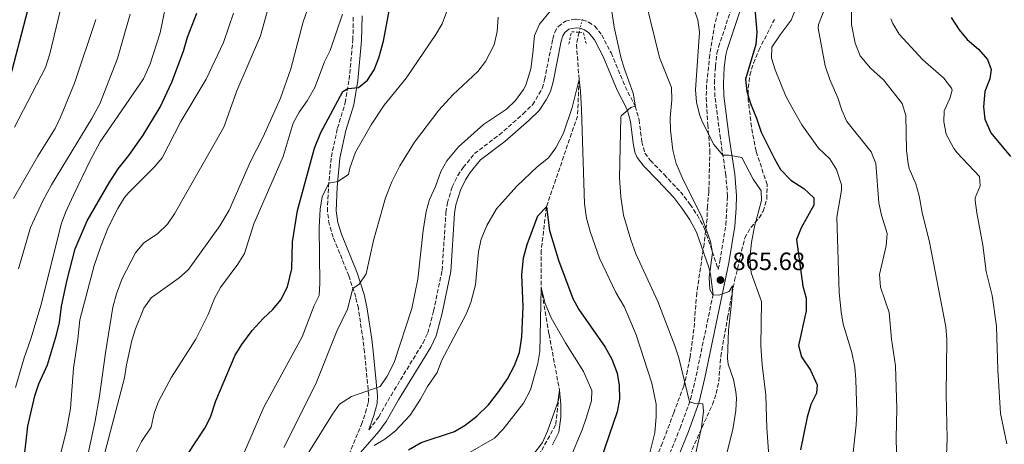
# Model space of a CAD drawing. Units: metres. Extents: x 624671 to 628129, y 4720300 to 4722676.
# Drawn here: x 627447 to 627842, y 4721685 to 4721855 of the extents above; entities that cross this region are included whole.
import ezdxf

# ---------------------------------------------------------------- set-up
doc = ezdxf.new("R2010")
doc.units = ezdxf.units.M
doc.header["$MEASUREMENT"] = 0
for name, pattern in [('DGN Style 2', [1.7399219301090239, 1.043953158065414, -0.6959687720436097]), ('DGN Style 3', [2.435890702152634, 1.739921930109024, -0.6959687720436097]), ('DGN Style 5', [1.217945351076317, 0.5219765790327072, -0.6959687720436097])]:
    doc.linetypes.add(name, pattern=pattern)
for name, color, linetype, lineweight in [('Barranco lineal', 142, 'DGN Style 3', 13), ('Barranco lineal no visto', 142, 'DGN Style 5', 0), ('Camino', 7, 'DGN Style 3', 0), ('Cota de punto acotado terreno', 7, 'Continuous', 0), ('Curva de nivel directora', 30, 'Continuous', 30), ('Curva de nivel intermedia', 30, 'Continuous', 0), ('Margen derecho', 7, 'Continuous', 0), ('Pontón-alcantarilla (pasos de agua)', 1, 'DGN Style 2', 0), ('Punto acotado terreno (símbolo)', 7, 'Continuous', 0), ('Zona arbolada', 92, 'DGN Style 3', 0)]:
    doc.layers.add(name, color=color, linetype=linetype, lineweight=lineweight)
doc.styles.add('Style-Arial', font='arial.ttf')

# ---------------------------------------------------------------- blocks, each defined once
blk = doc.blocks.new('5PATER')
at = {"layer": 'Punto acotado terreno (símbolo)', "linetype": 'Continuous', "lineweight": 0}
h = blk.add_hatch(color=51, dxfattribs=at)
edge = h.paths.add_edge_path()
edge.add_ellipse((0, 0), major_axis=(-0.1095731443231308, -0.1110710700762829), ratio=0.9994222409660317, start_angle=0, end_angle=360)

msp = doc.modelspace()

# ---------------------------------------------------------------- linework, layer by layer
at = {"layer": 'Barranco lineal', "color": 142, "linetype": 'DGN Style 3', "lineweight": 13}
msp.add_polyline3d([(627671.4199999999, 4721850.02, 856.9400000000023), (627670.3200000003, 4721845.140000001, 856.679999999993), (627671.3700000001, 4721831.039999999, 855), (627670.7199999997, 4721816.42, 854.5599999999978), (627658.2599999999, 4721779.949999999, 850), (627656.2100000001, 4721762.539999999, 849), (627656.1500000004, 4721747.560000001, 845), (627659.3200000003, 4721728.9, 843.779999999999), (627663.5099999999, 4721706.51, 840), (627661.9600000001, 4721692.430000001, 839.1100000000006), (627655.29, 4721680.470000001, 838.0099999999949), (627641.9299999997, 4721660.689999999, 835), (627624.0899999999, 4721642.51, 830), (627609.79, 4721619.82, 825), (627598.5999999996, 4721599.16, 823.0099999999949), (627587.6500000004, 4721559.77, 820), (627577.3899999997, 4721520.92, 815), (627569.5300000003, 4721495.4, 810), (627561.4100000003, 4721477.4, 805), (627557.9100000003, 4721454.66, 800)], dxfattribs=at)
at = {"layer": 'Barranco lineal no visto', "color": 142, "linetype": 'DGN Style 5', "lineweight": 0, "extrusion": (-0.01204188824555099, -0.05272394316524034, 0.9985365184832202), "elevation": -255657.2152996862, "flags": 128}
msp.add_lwpolyline([(-439459.4590044285, 4736176.759031451), (-439459.4590044285, 4736175.094880015)], dxfattribs=at)
at = {"layer": 'Barranco lineal no visto', "color": 142, "linetype": 'DGN Style 5', "lineweight": 0, "extrusion": (-0.01120771108324257, -0.04957256822365799, 0.9987076387471888), "elevation": -240253.1542356776, "flags": 128}
msp.add_lwpolyline([(-429048.4592129361, 4737941.000310694), (-429048.4592129361, 4737937.458658538)], dxfattribs=at)
at = {"layer": 'Camino', "color": 7, "linetype": 'DGN Style 3', "lineweight": 0}
for points in [[(627672.5700000003, 4721855.090000001, 857.8800000000047), (627672.6599999998, 4721855.08, 857.8899999999995), (627675.19, 4721854.080000001, 858.0000000000002), (627677.6399999997, 4721852.5, 858.2200000000014), (627680.4600000004, 4721848.939999999, 858.3899999999995), (627684.1700000009, 4721841.750000001, 858.7200000000012), (627689.8700000006, 4721828.220000002, 859.6100000000008), (627693.8500000014, 4721820.36, 860), (627695.4400000006, 4721814.970000002, 860.3099999999978), (627696.5199999979, 4721806.150000001, 861.7700000000042), (627697.7299999995, 4721801.529999999, 862.4900000000052), (627699.9600000002, 4721798.59, 862.7599999999949), (627705.4499999997, 4721792.95, 863.4799999999959), (627712.019999999, 4721786.03, 863.7599999999949), (627715.8700000001, 4721780.99, 863.9199999999984), (627718.8000000005, 4721776.62, 864.3099999999978), (627721.6999999996, 4721771.24, 864.800000000003), (627727.1399999999, 4721754.850000001, 865.1399999999995), (627727.8299999986, 4721758.16, 866.5899999999967), (627730.2100000011, 4721772.74, 867.5800000000017), (627730.8900000006, 4721784.27, 868.3800000000049), (627730.1599999998, 4721792.720000001, 869.029999999999), (627728.0300000019, 4721807.380000001, 870.7899999999937), (627725.8399999992, 4721824.180000001, 871.5700000000071), (627725.6, 4721829.510000002, 871.8399999999967), (627726, 4721836.279999999, 872.1799999999931), (627726.6399999993, 4721841.61, 872.2500000000002), (627727.2899999997, 4721844.140000001, 872.350000000006), (627737.7600000015, 4721875.59, 875.8600000000006)], [(627575.2699999984, 4721671.560000001, 853.1499999999943), (627584.1199999996, 4721692.62, 857.0000000000002), (627585.7600000004, 4721697.37, 857.8600000000008), (627586.8899999991, 4721701.67, 858.9400000000024), (627587.0299999999, 4721704.27, 859.6300000000047), (627585.3400000001, 4721721.670000001, 862.6199999999956), (627584.7700000001, 4721726.500000001, 863.1300000000047), (627582.8799999993, 4721739.270000001, 863.8399999999967), (627581.8199999996, 4721743.83, 864.5), (627579.0500000003, 4721752.290000003, 865.7200000000014), (627572.8200000008, 4721767.830000003, 867.929999999993), (627571.2299999995, 4721772.99, 868.6699999999981), (627570.4699999995, 4721778.189999999, 869.3699999999953), (627570.8899999997, 4721788.140000001, 869.8099999999978), (627572.0599999987, 4721800.080000001, 871.4700000000012), (627574.4999999994, 4721811.529999999, 873.1300000000047), (627577.6399999999, 4721821.690000001, 874.1300000000047), (627579.1900000012, 4721831.100000001, 875.529999999999), (627580.6900000009, 4721846.99, 876.7899999999937), (627580.8799999988, 4721856.630000001, 878.1799999999931)], [(627587.0299999999, 4721690.51, 855.9900000000052), (627591.089999999, 4721695.750000002, 856.4199999999984), (627595.9699999985, 4721704.359999999, 856.3899999999995), (627608.8000000005, 4721725.380000001, 856.8999999999943), (627610.7399999985, 4721729.440000001, 857.0000000000002), (627613.0499999997, 4721738.180000001, 857.2899999999937), (627616.4299999992, 4721754.51, 857.9299999999931), (627618.0100000016, 4721777.7, 858.3899999999995), (627618.5599999971, 4721781.590000002, 858.5000000000002), (627620.5100000007, 4721788.010000001, 858.6699999999984), (627622.7699999983, 4721792.580000003, 858.6699999999984), (627624.8799999983, 4721795.840000001, 858.6100000000008), (627629.4499999991, 4721801.350000001, 858.5599999999978), (627639.36, 4721808.869999999, 858.8899999999995), (627648.9600000001, 4721817.300000001, 858.9400000000024), (627652.7199999974, 4721820.960000002, 858.6699999999984), (627656.62, 4721827.480000002, 858.3300000000019), (627657.5399999986, 4721830.950000001, 858.0599999999978), (627660.7799999998, 4721847.320000002, 857.6699999999984), (627661.5899999988, 4721850.050000001, 857.6699999999984), (627663.0500000007, 4721852.390000001, 857.6699999999984), (627665.859999998, 4721854.53, 857.6699999999984), (627670.0100000009, 4721855.310000002, 857.6699999999984), (627672.5700000003, 4721855.090000001, 857.8800000000047)], [(627660.1400000004, 4721441.83, 836.1499999999944), (627659.3099999989, 4721464.700000001, 838.3699999999955), (627659.2300000007, 4721478.76, 839.9900000000052), (627659.8900000001, 4721497.390000001, 842.179999999993), (627660.4899999968, 4721511.800000001, 843.1199999999956), (627661.1900000009, 4721516.99, 843.8099999999978), (627664.7499999994, 4721534.51, 845.6199999999956), (627669.7100000015, 4721557.369999999, 847.5), (627672.6200000016, 4721573.940000001, 849.3800000000049), (627676.5100000009, 4721597.980000001, 851.1999999999972), (627678.6999999991, 4721607.949999999, 852.100000000006), (627680.9099999998, 4721615.310000001, 852.75), (627684.4400000013, 4721624.82, 853.5399999999937), (627699.4899999986, 4721660.790000001, 856.2400000000052), (627711.8299999969, 4721691.189999999, 858.9499999999971), (627716.0500000013, 4721702.77, 860.100000000006), (627718.2899999986, 4721712.189999999, 861.1799999999931), (627725.05, 4721744.74, 865.0099999999949)]]:
    msp.add_polyline3d(points, dxfattribs=at)
at = {"layer": 'Curva de nivel directora', "color": 30, "linetype": 'Continuous', "lineweight": 30, "flags": 128}
for points, elevation in [([(627442.5399999989, 4721828.650000001), (627450.4499999991, 4721858.850000001), (627453.7799999996, 4721873.890000001), (627456.4999999999, 4721893.370000001), (627459.22, 4721908.78), (627460.1199999985, 4721915.7), (627460.7499999988, 4721937.100000001), (627460.769999999, 4721943.300000003), (627460.0099999991, 4721948.83), (627458.9400000006, 4721954.010000001), (627456.6200000005, 4721960.730000001), (627455.7599999999, 4721965.67), (627455.0099999988, 4721999.01), (627455.1699999998, 4722009.970000001)], 925.0000000000002), ([(627514.3699999986, 4721680.660000003), (627521.4000000005, 4721691.180000001), (627523.6099999989, 4721695.670000001), (627525.7599999991, 4721702.210000001), (627533.5599999998, 4721720.49), (627536.1399999993, 4721724.770000001), (627540.3799999994, 4721730.390000002), (627544.729999999, 4721735.170000001), (627548.6600000008, 4721738.780000002), (627551.7400000008, 4721742.710000001), (627554.4400000009, 4721747.970000002), (627556.1500000008, 4721755.170000002), (627556.5300000008, 4721766.03), (627558.5299999992, 4721778.600000001), (627565.3399999996, 4721803.59), (627567.899999999, 4721809.830000001), (627576.6099999994, 4721826.240000002), (627578.5999999989, 4721827.54), (627582.9199999993, 4721827.830000001), (627586.519999998, 4721830.760000001), (627589.169999999, 4721835.01), (627591.0499999988, 4721839.78), (627592.98, 4721846.520000001), (627596.9000000004, 4721867.350000001)], 875.0000000000002), ([(627741.5900000005, 4721862.560000001), (627742.5599999982, 4721850.07), (627742.2699999999, 4721845.080000003), (627738.099999999, 4721831.17), (627738.6199999999, 4721826.310000001), (627740.0399999992, 4721821.520000001), (627742.5499999993, 4721815.630000001), (627744.409999999, 4721810.020000001), (627749.6799999995, 4721799.250000002), (627752.1600000006, 4721794.92), (627756.2300000008, 4721790.730000001), (627761.4900000002, 4721787.369999999)], 875.0000000000002), ([(627446.7199999986, 4721634.710000001), (627447.1700000003, 4721639.690000001), (627447.3400000001, 4721658.75), (627448.9899999995, 4721680.250000001), (627450.4400000002, 4721691.970000002), (627453.1499999993, 4721704.230000001), (627454.7899999998, 4721708.95), (627458.27, 4721716.600000001), (627461.8399999996, 4721728.720000001), (627463.0899999992, 4721733.610000002), (627463.8699999992, 4721740.16), (627466.1099999989, 4721750.720000002), (627469.2999999984, 4721763.100000001), (627474.1800000002, 4721774.420000001), (627483.0199999979, 4721789.62), (627486.5799999987, 4721795.210000004), (627490.9299999983, 4721800.590000001), (627496.6300000002, 4721808.810000001), (627503.4400000009, 4721820.050000003), (627508.0999999989, 4721829.960000001), (627512.8499999987, 4721842.460000002), (627514.42, 4721848.020000001), (627518.1799999997, 4721857.76)], 900.0000000000002), ([(627820.5100000004, 4721856.01), (627823.7800000003, 4721851.070000002), (627826.9099999995, 4721847.170000002), (627831.4299999991, 4721843.220000003), (627835.1500000006, 4721839.180000001), (627836.5399999986, 4721835.100000001)], 900.0000000000002), ([(627836.5399999986, 4721835.100000001), (627836.0499999991, 4721831.330000001), (627834.0300000008, 4721826.210000004), (627833.4599999986, 4721820.11), (627833.9799999995, 4721815.140000002), (627836.389999999, 4721809.640000001), (627844.2900000003, 4721800.240000002)], 900.0000000000002), ([(627761.4900000002, 4721787.369999999), (627765.4199999997, 4721783.67), (627765.4699999989, 4721780.680000001), (627760.4100000006, 4721771.630000002), (627758.5199999998, 4721766.900000002), (627761.1100000002, 4721748.170000001), (627762.4099999989, 4721743.32), (627762.42, 4721738.310000001), (627759.2799999996, 4721724.34), (627760.5699999994, 4721719.82), (627764.1900000003, 4721714.460000002), (627766.8300000001, 4721708.630000001), (627766.5599999997, 4721705.190000001), (627764.2699999987, 4721700.74), (627762.8499999992, 4721695.690000001), (627760.1600000003, 4721682.510000001)], 875.0000000000002), ([(627645.509999999, 4721716.320000002), (627647.4600000002, 4721721.57), (627648.4100000003, 4721727.84), (627648.9299999988, 4721739.960000001), (627648.3900000001, 4721752.670000001), (627649.0599999984, 4721759.539999999), (627650.5199999979, 4721764.880000001), (627654.8799999988, 4721776.350000001), (627658.2599999984, 4721779.950000001), (627659.5100000001, 4721770.449999999), (627663.1299999988, 4721758.550000001), (627668.909999999, 4721743.250000001), (627671.2999999984, 4721738.859999999), (627681.8300000007, 4721723.670000001), (627684.5099999984, 4721718.95), (627686.6599999988, 4721713.310000001), (627687.4799999989, 4721708.369999999), (627687.5100000004, 4721702.900000002), (627686.6499999998, 4721697.760000001), (627680.1399999986, 4721678.699999999)], 850.0000000000002), ([(627602.9499999988, 4721682.539999999), (627608.0899999997, 4721685.430000001), (627621.369999999, 4721689.910000001), (627625.7299999997, 4721692.36), (627630.3099999997, 4721696.02), (627635.0399999993, 4721700.52), (627639.2599999993, 4721705.87), (627642.7199999995, 4721710.950000001), (627645.509999999, 4721716.320000002)], 850.0000000000002)]:
    msp.add_lwpolyline(points, dxfattribs=dict(at, elevation=elevation))
at = {"layer": 'Curva de nivel intermedia', "color": 30, "linetype": 'Continuous', "lineweight": 0, "flags": 128}
for points, elevation in [([(627445.1000000003, 4721811.99), (627457.4500000019, 4721835.869999998), (627459.2500000013, 4721841.439999999), (627464.3099999995, 4721862.560000001), (627466.870000001, 4721882.159999999), (627468.6799999992, 4721909.02), (627468.9600000009, 4721927.390000001), (627469.4999999995, 4721939.82), (627468.7300000007, 4721969.349999999), (627468.770000001, 4721981.31), (627469.6600000005, 4721987.630000001), (627474.7000000009, 4722004.98), (627475.9400000013, 4722010.76), (627480.5500000003, 4722027.329999999), (627485.0499999998, 4722042.529999998), (627486.0700000012, 4722056.42), (627488.7100000009, 4722057.569999999), (627494.8800000001, 4722059.440000001), (627506.8499999995, 4722065.609999999), (627517.9300000014, 4722071.869999997), (627521.9000000012, 4722074.92), (627533.1799999999, 4722080.42), (627537.2800000014, 4722083.27), (627542.5900000001, 4722087.76)], 920.0000000000002), ([(627682.6399999998, 4721871.130000001), (627685.3700000012, 4721852.130000002), (627688.1100000015, 4721840.100000001), (627689.550000001, 4721835.220000001), (627693.0700000013, 4721825.59), (627693.8500000014, 4721820.880000002), (627693.8500000014, 4721820.359999998), (627692.0900000001, 4721819.890000002), (627688.2600000012, 4721816.489999999), (627688.1600000006, 4721815.949999998), (627687.5500000004, 4721791.59), (627688.1200000005, 4721783.960000001), (627689.2300000013, 4721776.67), (627692.0800000011, 4721766.810000001), (627694.1100000007, 4721761.17), (627703, 4721742.09), (627709.7700000004, 4721724.179999999), (627711.3600000018, 4721719.449999999), (627715.6800000002, 4721701.76), (627717.8000000013, 4721701.13), (627721.010000001, 4721700.96), (627721.2800000015, 4721697.980000001), (627720.3899999997, 4721691.429999999), (627715.4099999998, 4721668.739999999)], 859.9999999999999), ([(627435.7900000009, 4721558.039999997), (627464.9199999997, 4721614.51), (627469.9500000011, 4721626.419999998), (627470.6799999997, 4721628.779999998), (627471.7800000017, 4721635.88), (627473.2400000013, 4721641.880000002), (627475.5700000003, 4721654.24), (627477.0700000002, 4721665.519999999), (627489.1800000004, 4721711.439999998), (627489.88, 4721716.65), (627492.0999999995, 4721726.369999999), (627493.5900000003, 4721731.119999999), (627496.9299999997, 4721739.349999999), (627499.7700000006, 4721743.52), (627511.0200000004, 4721751.529999998), (627514.7300000007, 4721754.890000001), (627527.4100000008, 4721772.38), (627531.0800000011, 4721778.640000001), (627539.6600000019, 4721798.239999999), (627544.670000001, 4721808.080000001), (627551.6200000001, 4721823.579999999), (627555.7700000008, 4721835.369999997), (627560.770000001, 4721854.17), (627565.8499999993, 4721868.75)], 885.0000000000002), ([(627621.8200000006, 4721867.92), (627616.4600000004, 4721853.399999999), (627613.9200000013, 4721849.08), (627602.0200000012, 4721831.619999999), (627593.2300000002, 4721820.75), (627587.9700000009, 4721812.910000001), (627581.6800000012, 4721801.960000001), (627579.4500000004, 4721795.51), (627578.8700000015, 4721792.949999998), (627574.6700000016, 4721790.230000001), (627571.0199999993, 4721789.509999999), (627568.3500000006, 4721783.980000001), (627567.5200000012, 4721779.079999999), (627567.11, 4721771.779999999), (627567.500000001, 4721749.420000001), (627567.1500000001, 4721744.42), (627565.1100000017, 4721740.41), (627560.3300000007, 4721727.819999999), (627544.9800000016, 4721699.599999999), (627529.0300000014, 4721662.890000001), (627525.3400000011, 4721658.070000002), (627519.2500000002, 4721651.96), (627516.0899999997, 4721648.07)], 870.0000000000002), ([(627696.2699999999, 4721870.06), (627703.5900000001, 4721839.95), (627708.3900000014, 4721827.92), (627708.5600000012, 4721822.92), (627707.9199999997, 4721815.74), (627707.9800000022, 4721810.74), (627708.8899999997, 4721802.800000001), (627710.3100000012, 4721797.400000001), (627712.7200000008, 4721791.789999999), (627720.610000001, 4721775.859999998), (627724.0900000011, 4721766.100000001), (627724.9000000004, 4721761.600000001), (627723.49, 4721751.83), (627723.7800000005, 4721746.820000002), (627725.0299999999, 4721744.659999999), (627727.3600000013, 4721744.579999999), (627731.540000001, 4721745.980000001), (627732.8300000008, 4721748.32), (627732.5900000016, 4721742.560000001), (627731.2300000003, 4721730.58), (627730.9100000008, 4721719.16), (627731.1200000008, 4721716.850000001), (627733.2100000007, 4721710.689999999), (627734.2099999998, 4721705.77), (627734.4300000012, 4721703.289999999), (627734.1900000019, 4721698.289999999), (627732.9699999993, 4721690.640000001), (627728.3700000015, 4721672.079999999)], 865), ([(627747.5300000015, 4721678.199999998), (627746.6599999998, 4721691.25), (627746.2300000007, 4721704.42), (627744.7100000007, 4721716.579999999), (627744.2600000014, 4721724.21), (627744.5300000019, 4721742.039999997), (627740.360000001, 4721753.48), (627739.8300000012, 4721759.45), (627740.4999999997, 4721765.67), (627741.6200000017, 4721772.099999999), (627744.5499999998, 4721782.56), (627744.3799999999, 4721786.429999999), (627741.2100000004, 4721791.140000001), (627736.6399999994, 4721799.810000001), (627731.4200000004, 4721800.73), (627728.9900000007, 4721800.800000001), (627725.3600000008, 4721805.01), (627720.5300000005, 4721814.569999999), (627719.6100000018, 4721816.99), (627718.4100000015, 4721821.95), (627718.0100000014, 4721826.930000001), (627719.6900000002, 4721850.100000001), (627719.0000000016, 4721855.07), (627714.4199999997, 4721867.57)], 870.0000000000002), ([(627443.9600000004, 4721589.070000002), (627451.4100000003, 4721601.579999999), (627454.8300000001, 4721609.17), (627463.980000001, 4721638.539999997), (627471.0900000011, 4721664.759999999), (627477.400000001, 4721694.109999998), (627479.1399999999, 4721704.04), (627481.4700000011, 4721721.369999999), (627484.4200000018, 4721739.720000001), (627485.8900000001, 4721745.06), (627488.2300000006, 4721751.289999999), (627493.5999999993, 4721761.56), (627496.8200000002, 4721765.38), (627502.5600000002, 4721769.350000001), (627506.3700000012, 4721773.06), (627509.1500000017, 4721777.220000001), (627528.8900000006, 4721811.939999999), (627534.2000000014, 4721826.529999999), (627543.7000000009, 4721848.600000001), (627548.4100000004, 4721866.060000001)], 890), ([(627445.4700000014, 4721707.5), (627448.9000000001, 4721719.409999998), (627451.5800000001, 4721727.08), (627455.7900000013, 4721740.88), (627463.7999999998, 4721772.999999999), (627465.4900000019, 4721777.710000001), (627468.6600000013, 4721784.67), (627475.5200000012, 4721798.9), (627479.3800000013, 4721806.149999999), (627496.7599999999, 4721831.310000001), (627499.4300000009, 4721837.34), (627503.4400000009, 4721849.8), (627506.8300000017, 4721866.24)], 905), ([(627771.7100000017, 4721864.529999998), (627767.2999999995, 4721853.220000001), (627767.1500000019, 4721851.62), (627770.0100000007, 4721836.53), (627771.8900000005, 4721831.140000001), (627775.1200000005, 4721823.74), (627776.6400000004, 4721818.779999998), (627778.6600000008, 4721814.180000001), (627788.4199999997, 4721802.03), (627790.3799999999, 4721797.390000001), (627791.5100000009, 4721781.59), (627792.6399999997, 4721776.73), (627794.9199999997, 4721769.359999998), (627794.4500000002, 4721764.380000001), (627791.8600000018, 4721752.809999999), (627792.2599999999, 4721747.82), (627795.6399999993, 4721737.599999999), (627796.5800000003, 4721726.98), (627798.1900000019, 4721716.159999998), (627798.7999999998, 4721699.010000001), (627798.4300000012, 4721687.380000001), (627798.7999999998, 4721675.960000001)], 885.0000000000002), ([(627758.2000000001, 4721859.55), (627756.4000000008, 4721854.900000001), (627751.9500000004, 4721849.050000002), (627748.5900000011, 4721844.009999999), (627748.4400000012, 4721839.689999999), (627750.0199999993, 4721834.949999999), (627754.2900000007, 4721824.470000001), (627756.7000000002, 4721819.989999999), (627760.7100000002, 4721812.869999998), (627767.370000001, 4721803.599999999), (627771.8900000005, 4721799.210000001), (627774.5999999996, 4721795.05), (627776.5399999997, 4721788.82), (627776.5100000007, 4721786.660000001), (627774.6900000012, 4721775.9), (627775.63, 4721745.67), (627776.4000000011, 4721737.84), (627777.2400000015, 4721732.909999999), (627780.6400000014, 4721721.630000001), (627781.9600000001, 4721715.67), (627782.3600000001, 4721710.689999999), (627782.6900000009, 4721697.529999998), (627782.5000000009, 4721692.529999998), (627780.600000001, 4721675.349999999)], 880.0000000000002), ([(627444.6199999999, 4721600.939999999), (627447.2400000016, 4721610.720000001), (627452.0200000005, 4721630.279999998), (627460.0100000012, 4721664.180000001), (627461.5300000012, 4721672.619999999), (627465.900000001, 4721690.4), (627467.4299999998, 4721699.06), (627468.7199999995, 4721715.24), (627470.4800000008, 4721726.970000001), (627471.2499999999, 4721734.659999999), (627477.0299999999, 4721756.449999998), (627479.4599999995, 4721763.789999999), (627482.6600000004, 4721772.039999999), (627486.5200000005, 4721779.400000001), (627489.1400000001, 4721783.689999998), (627490.8500000001, 4721785.779999998), (627500.990000001, 4721795.91), (627504.27, 4721799.699999998), (627511.6600000019, 4721814.23), (627521.89, 4721831.219999999), (627528.8700000005, 4721845.949999999), (627532.8899999993, 4721857.739999999)], 895.0000000000002), ([(627444.6300000009, 4721783.289999999), (627454.3800000009, 4721800.390000001), (627461.3600000013, 4721811.489999999), (627463.5400000006, 4721815.990000002), (627469.1599999998, 4721829.659999999), (627477.6300000012, 4721855.210000002)], 915), ([(627446.6200000002, 4721755.100000001), (627451.4300000004, 4721771.67), (627456.4000000014, 4721782.409999999), (627459.8100000002, 4721788.779999999), (627475.9800000016, 4721815.460000001), (627479.2000000003, 4721821.38), (627486.3300000007, 4721839.539999999), (627491.4600000002, 4721857.289999999)], 910.0000000000002), ([(627553.0100000005, 4721683.489999999), (627565.8200000003, 4721708.970000001), (627574.190000001, 4721730.109999998), (627578.4800000003, 4721738.92), (627580.6799999997, 4721747.3), (627583.200000001, 4721749), (627586.0599999998, 4721753.17), (627588.9100000019, 4721766.470000001), (627593.7000000018, 4721783.599999999), (627596.2900000003, 4721790.099999999), (627599.5600000003, 4721796.5), (627605.4400000012, 4721805.92), (627615.1999999998, 4721818.81), (627620.7499999999, 4721824.989999999), (627630.7900000003, 4721834.33), (627633.7899999998, 4721838.32), (627637.3700000006, 4721844.960000001), (627638.5100000006, 4721850.29), (627638.9700000011, 4721856.05)], 865), ([(627556.740000001, 4721813.579999999), (627559.2100000008, 4721817.92), (627562.4100000015, 4721822.52), (627565.3700000009, 4721827.830000001), (627569.3600000008, 4721838.189999999), (627571.6000000006, 4721842.659999999), (627576.4700000009, 4721857.289999999)], 880.0000000000002), ([(627562.9900000005, 4721681.569999999), (627572.49, 4721696.779999999), (627575.3900000014, 4721700.84), (627580.1600000013, 4721703.880000001), (627591.5899999996, 4721707.92), (627594.4800000021, 4721712.079999999), (627597.2699999993, 4721717.550000002), (627604.3500000003, 4721739.25), (627606.7799999999, 4721750.949999999), (627608.8200000006, 4721770.519999999), (627610.0400000011, 4721778.09), (627611.3799999999, 4721782.91), (627613.7600000004, 4721788.109999999), (627615.8800000015, 4721794.119999999), (627618.3700000015, 4721798.46), (627623.0900000001, 4721804.029999998), (627633.0099999999, 4721813.019999998), (627642.2700000001, 4721819.23), (627645.8799999999, 4721822.679999999), (627649.1000000008, 4721827.130000001), (627649.9800000016, 4721828.869999997), (627651.9800000021, 4721835.33), (627652.8800000006, 4721841.65), (627653.4300000004, 4721848.740000002), (627655.4900000012, 4721853.27), (627659.9500000004, 4721858.66)], 859.9999999999999), ([(627780.5800000009, 4721858.189999999), (627780.6300000001, 4721853.210000001), (627782.0000000002, 4721845.660000001), (627784.0499999999, 4721840.649999999), (627788.1800000005, 4721835.689999999), (627793.4100000008, 4721830.939999999), (627800.8700000019, 4721821.42), (627802.3400000005, 4721816.639999999), (627802.5999999996, 4721802.609999998), (627803.2200000011, 4721797.449999998), (627803.7199999995, 4721795.34), (627806.3600000015, 4721789.289999999), (627807.630000001, 4721784.460000002), (627808.8600000005, 4721777.749999999), (627811.850000001, 4721765.890000001), (627818.4500000017, 4721731.800000001), (627818.76, 4721726.81), (627818.5499999999, 4721704.67), (627818.9400000012, 4721687.09), (627818.3100000008, 4721670.470000001)], 890), ([(627796.3500000001, 4721855.42), (627797.0900000001, 4721853.58), (627799.7099999996, 4721849.3), (627809.0999999996, 4721839), (627817.5799999998, 4721831.65), (627820.6599999999, 4721827.59), (627820.8700000001, 4721826.829999999), (627820.0400000007, 4721823.49), (627817.6800000004, 4721818.470000001), (627817.6400000004, 4721814.050000001), (627818.5499999999, 4721809.140000001), (627821.5400000006, 4721803.390000002), (627822.9300000009, 4721801.619999998), (627831.9400000009, 4721792.13), (627832.1100000008, 4721788.369999998), (627830.1700000007, 4721783.67), (627830.0900000002, 4721782.579999999), (627830.7699999998, 4721777.630000001), (627833.2599999997, 4721764.689999999), (627834.5400000004, 4721754.11), (627836.9000000008, 4721744.38), (627838.7500000015, 4721732.119999998), (627839.25, 4721714.640000001), (627840.2699999993, 4721697.029999998), (627842.8200000017, 4721684.909999998)], 895.0000000000002), ([(627589.2200000003, 4721684.27), (627593.540000001, 4721686.789999999), (627597.7200000007, 4721690.13), (627603.6500000006, 4721696.449999999), (627607.8600000017, 4721702.83), (627610.6600000003, 4721707.970000002), (627614.4500000011, 4721713.56), (627616.2000000012, 4721718.249999999), (627626.1400000011, 4721737), (627627.9300000014, 4721741.66), (627629.7900000011, 4721748.759999999), (627631.0600000008, 4721762.099999999), (627632.070000001, 4721766.989999999), (627634.4500000015, 4721772.55), (627638.2100000011, 4721779.15), (627646.3700000017, 4721788.25), (627654.5500000003, 4721796.009999998), (627659.1400000014, 4721799.63), (627662.0200000004, 4721803.710000001), (627665.1800000007, 4721809.58), (627668.5600000003, 4721819.819999999), (627671.37, 4721831.039999999), (627671.930000001, 4721826.429999999), (627672.2999999998, 4721819.09), (627673.6000000007, 4721781.259999999), (627674.3600000006, 4721775.4), (627675.8899999994, 4721769.67), (627679.5100000005, 4721759.369999999), (627686.1199999999, 4721745.59), (627689.5399999998, 4721739.769999999), (627694.2400000005, 4721728.640000001), (627700.5900000005, 4721709.240000002), (627702.22, 4721700.890000001), (627702.3099999994, 4721695.890000001), (627701.67, 4721689.279999998), (627699.4400000017, 4721680.26)], 855.0000000000002), ([(627493.6799999998, 4721681.33), (627495.8900000004, 4721685.81), (627499.7700000006, 4721691.560000001), (627501.0700000015, 4721697.17), (627502.7700000004, 4721701.869999999), (627507.9800000006, 4721711.720000001), (627517.7599999993, 4721726.880000001), (627522.6400000011, 4721736.760000001), (627525.1900000013, 4721743.220000001), (627527.5700000018, 4721747.619999999), (627534.6100000005, 4721756.98), (627537.200000001, 4721761.27), (627540.9900000019, 4721773.189999999), (627552.8000000003, 4721800.230000001), (627556.740000001, 4721813.579999999)], 880.0000000000002), ([(627625.77, 4721680.539999999), (627637.4000000019, 4721687.249999999), (627640.9800000006, 4721690.760000001), (627649.1400000011, 4721701.279999999), (627651.9300000007, 4721706.529999999), (627654.860000001, 4721717.09), (627655.67, 4721722.029999998), (627656.1500000006, 4721747.560000001), (627657.8000000002, 4721741.269999999), (627660.1100000015, 4721735.439999999), (627665.8800000004, 4721725.449999998)], 845.0000000000002), ([(627665.8800000004, 4721725.449999998), (627673.1200000001, 4721713.930000001), (627676.5100000009, 4721706.359999999), (627676.3600000012, 4721702.150000001), (627674.2500000012, 4721695.249999999), (627672.5700000003, 4721690.539999999), (627662.74, 4721667.060000001)], 845.0000000000002), ([(627652.8499999993, 4721680.329999999), (627656.6400000001, 4721685.480000001), (627658.7200000011, 4721690.029999999), (627662.9000000008, 4721701.67), (627663.510000001, 4721706.51), (627664.0400000007, 4721700.66), (627664.0800000011, 4721695.650000001), (627663.2400000006, 4721689.63), (627660.7599999995, 4721684.550000001)], 840)]:
    msp.add_lwpolyline(points, dxfattribs=dict(at, elevation=elevation))
at = {"layer": 'Margen derecho', "color": 7, "linetype": 'Continuous', "lineweight": 0}
for points in [[(627702.8199999989, 4721659.420000001, 856.2400000000052), (627715.1900000006, 4721689.900000002, 858.9499999999971), (627719.5000000001, 4721701.730000001, 860.100000000006), (627721.8, 4721711.410000001, 861.1799999999931), (627731.3700000012, 4721757.500000001, 866.5899999999967), (627733.7800000008, 4721772.290000001, 867.5800000000017), (627734.3999999977, 4721779.41, 868.029999999999), (627734.489999997, 4721784.390000002, 868.3800000000049), (627733.7399999984, 4721793.130000002, 869.029999999999), (627731.5900000002, 4721807.87, 870.7899999999937), (627729.4299999988, 4721824.5, 871.5700000000071), (627729.1999999986, 4721829.490000002, 871.8399999999967), (627729.5799999986, 4721835.960000002, 872.1799999999931), (627730.1799999998, 4721840.940000001, 872.2500000000002), (627730.7399999986, 4721843.119999999, 872.350000000006), (627741.1999999993, 4721874.53, 875.8600000000006)], [(627587.0299999999, 4721690.51, 855.9900000000052), (627587.3899999998, 4721691.370000001, 857.0000000000002), (627589.1099999986, 4721696.350000001, 857.8600000000008), (627590.3700000015, 4721701.130000002, 858.9400000000024), (627590.5399999992, 4721704.350000001, 859.6300000000047), (627588.8200000003, 4721722.040000002, 862.6199999999956), (627588.239999997, 4721726.960000001, 863.1300000000047), (627586.3199999991, 4721739.930000001, 863.8399999999967), (627585.1900000003, 4721744.770000001, 864.5), (627582.3400000005, 4721753.490000002, 865.7200000000014), (627576.12, 4721769.000000001, 867.929999999993), (627574.6499999971, 4721773.76, 868.6699999999981), (627573.980000001, 4721778.37, 869.3699999999953), (627574.3799999988, 4721787.900000001, 869.8099999999978), (627575.5199999987, 4721799.540000002, 871.4700000000012), (627577.8900000004, 4721810.650000001, 873.1300000000047), (627581.0500000007, 4721820.890000001, 874.1300000000047), (627582.6600000003, 4721830.650000001, 875.529999999999), (627584.1900000012, 4721846.790000002, 876.7899999999937), (627584.379999999, 4721856.689999999, 878.1799999999931)], [(627582.7800000008, 4721680.4, 855.0099999999949), (627591.1000000001, 4721689.83, 856.1799999999931), (627594.0399999993, 4721693.850000001, 856.4199999999984), (627598.9899999981, 4721702.590000001, 856.3899999999995), (627611.8799999984, 4721723.710000002, 856.8999999999943), (627614.0399999976, 4721728.230000001, 857.0000000000002), (627616.4600000004, 4721737.380000002, 857.2899999999937), (627619.9099999995, 4721754.029999999, 857.9299999999931), (627621.4899999974, 4721777.330000001, 858.3899999999995), (627621.9899999981, 4721780.830000001, 858.5000000000002), (627623.7800000008, 4721786.720000002, 858.6699999999984), (627625.8199999993, 4721790.850000001, 858.6699999999984), (627627.7100000002, 4721793.76, 858.6100000000008), (627631.8899999999, 4721798.810000001, 858.5599999999978), (627641.5700000006, 4721806.16, 858.8899999999995), (627651.3399999982, 4721814.730000001, 858.9400000000024), (627655.4299999987, 4721818.720000003, 858.6699999999984), (627658.1900000013, 4721822.890000001, 858.5000000000002), (627659.9100000003, 4721826.210000004, 858.3300000000019), (627660.9499999996, 4721830.160000003, 858.0599999999978), (627664.1799999994, 4721846.480000001, 857.6699999999984), (627664.8099999975, 4721848.600000001, 857.6699999999984), (627665.6799999992, 4721849.99, 857.6699999999984), (627667.3199999998, 4721851.240000002, 857.6699999999984), (627670.1899999998, 4721851.78, 857.6699999999984), (627671.7899999979, 4721851.640000002, 857.8800000000047)], [(627671.7899999979, 4721851.640000002, 857.8800000000047), (627671.8500000006, 4721851.640000002, 857.8899999999995), (627673.5799999983, 4721850.949999999, 858.0000000000002), (627675.2600000014, 4721849.869999999, 858.2200000000014), (627677.5100000022, 4721847.030000002, 858.3899999999995), (627680.9999999991, 4721840.27, 858.7200000000012), (627686.69, 4721826.750000001, 859.6100000000008), (627690.5799999969, 4721819.060000002, 860), (627691.9999999985, 4721814.260000001, 860.3099999999978), (627693.0599999981, 4721805.590000001, 861.7700000000042), (627693.7799999999, 4721802.000000001, 862.3200000000071), (627694.6499999971, 4721799.800000002, 862.4900000000052), (627697.3000000003, 4721796.300000001, 862.7599999999949), (627702.9299999987, 4721790.520000001, 863.4799999999959), (627709.3500000001, 4721783.76, 863.7599999999949), (627713.0199999983, 4721778.949999999, 863.9199999999984), (627715.8000000009, 4721774.810000002, 864.3099999999978), (627718.480000001, 4721769.83, 864.800000000003), (627723.3299999969, 4721755.67, 865.1499999999943), (627724.0100000007, 4721752.940000001, 865.1399999999995), (627725.05, 4721744.74, 865.0099999999949)]]:
    msp.add_polyline3d(points, dxfattribs=at)
at = {"layer": 'Pontón-alcantarilla (pasos de agua)', "color": 1, "linetype": 'DGN Style 2', "lineweight": 0, "extrusion": (-0.00347967839177566, -0.04523581895066554, 0.9989702760954164), "elevation": -214924.1803339599, "flags": 128}
msp.add_lwpolyline([(263669.4660934872, 4751218.328552062), (263670.1095771118, 4751223.398042059), (263673.2387942665, 4751223.398042059)], dxfattribs=at)
at = {"layer": 'Pontón-alcantarilla (pasos de agua)', "color": 1, "linetype": 'DGN Style 2', "lineweight": 0, "elevation": 857.550000000003, "flags": 128}
msp.add_lwpolyline([(627671.4199999999, 4721850.02), (627673.0599999997, 4721849.890000001), (627674.2400000002, 4721845.480000001)], dxfattribs=at)
at = {"layer": 'Zona arbolada', "color": 92, "linetype": 'DGN Style 3', "lineweight": 0}
for points in [[(627727.1200000001, 4721858.180000001, 875.779999999999), (627725.7800000003, 4721853.4, 875.1600000000036), (627723.7400000002, 4721841.01, 874.4600000000064), (627722.4900000002, 4721828.869999999, 874.4499999999971), (627722.3499999996, 4721823.890000001, 874.029999999999), (627722.9600000001, 4721813.08, 872.25), (627723.7999999998, 4721802.66, 872.0200000000042), (627723.3899999997, 4721786.15, 871.5700000000071), (627722.8200000003, 4721780.17, 871.1300000000047), (627722.6900000004, 4721775.17, 870.9100000000036), (627721.4800000006, 4721765.199999999, 870.2400000000052), (627718.5300000003, 4721745.449999999, 868.4600000000064), (627717.4000000004, 4721730.930000001, 866.4799999999959), (627715.8099999997, 4721719.390000001, 865.8200000000071), (627714.79, 4721714.279999999, 864.929999999993), (627713.3399999999, 4721708.050000001, 864.4900000000052), (627709.2999999998, 4721697.359999999, 864.929999999993), (627707.5800000001, 4721692.67, 864.8200000000071), (627704.8399999999, 4721685.34, 863.8200000000071), (627702.7000000002, 4721680.430000001, 862.9400000000023)], [(627727.1200000001, 4721858.180000001, 875.779999999999), (627725.7800000003, 4721853.4, 875.1600000000036), (627723.7400000002, 4721841.01, 874.4600000000064), (627722.4900000002, 4721828.869999999, 874.4499999999971), (627722.3499999996, 4721823.890000001, 874.029999999999), (627722.9600000001, 4721813.08, 872.25), (627723.7999999998, 4721802.66, 872.0200000000042), (627723.3899999997, 4721786.15, 871.5700000000071), (627722.8200000003, 4721780.17, 871.1300000000047), (627722.6900000004, 4721775.17, 870.9100000000036), (627721.4800000006, 4721765.199999999, 870.2400000000052), (627718.5300000003, 4721745.449999999, 868.4600000000064), (627717.4000000004, 4721730.930000001, 866.4799999999959), (627715.8099999997, 4721719.390000001, 865.8200000000071), (627714.79, 4721714.279999999, 864.929999999993), (627713.3399999999, 4721708.050000001, 864.4900000000052), (627709.2999999998, 4721697.359999999, 864.929999999993), (627707.5800000001, 4721692.67, 864.8200000000071), (627704.8399999999, 4721685.34, 863.8200000000071), (627702.7000000002, 4721680.430000001, 862.9400000000023)], [(627709.5599999997, 4721667.16, 866.4600000000064), (627718.6900000004, 4721687.07, 867.1699999999984), (627724.7999999998, 4721700.689999999, 869.3399999999965), (627726.3700000001, 4721705.130000001, 869.8200000000071), (627727.3399999999, 4721709.960000001, 870), (627728.2000000002, 4721720.01, 870.2200000000012), (627730.8899999997, 4721735.630000001, 871.2200000000012), (627733.7100000001, 4721750.430000001, 872.4499999999971), (627737.7800000003, 4721767.529999999, 874.029999999999), (627740.2199999997, 4721771.76, 874.3099999999978), (627743.5800000001, 4721775.609999999, 874.5099999999949), (627745.1399999997, 4721778.27, 874.6900000000023), (627746.6500000004, 4721783.16, 875.3899999999995), (627746.7400000002, 4721788.930000001, 876.2400000000052), (627742.3200000003, 4721802.359999999, 876.9100000000036), (627740.4400000004, 4721812.140000001, 877.8800000000047), (627739.2100000001, 4721822.789999999, 878.9600000000064), (627739.1900000004, 4721827.789999999, 879.4799999999959), (627739.8499999996, 4721832.880000001, 880.0099999999949), (627741.2599999999, 4721837.630000001, 880.7400000000052), (627743.4500000002, 4721842.9, 881.5599999999978), (627749.6799999997, 4721855.180000001, 882.2200000000012)], [(627709.5599999997, 4721667.16, 866.4600000000064), (627718.6900000004, 4721687.07, 867.1699999999984), (627724.7999999998, 4721700.689999999, 869.3399999999965), (627726.3700000001, 4721705.130000001, 869.8200000000071), (627727.3399999999, 4721709.960000001, 870), (627728.2000000002, 4721720.01, 870.2200000000012), (627730.8899999997, 4721735.630000001, 871.2200000000012), (627733.7100000001, 4721750.430000001, 872.4499999999971), (627737.7800000003, 4721767.529999999, 874.029999999999), (627740.2199999997, 4721771.76, 874.3099999999978), (627743.5800000001, 4721775.609999999, 874.5099999999949), (627745.1399999997, 4721778.27, 874.6900000000023), (627746.6500000004, 4721783.16, 875.3899999999995), (627746.7400000002, 4721788.930000001, 876.2400000000052), (627742.3200000003, 4721802.359999999, 876.9100000000036), (627740.4400000004, 4721812.140000001, 877.8800000000047), (627739.2100000001, 4721822.789999999, 878.9600000000064), (627739.1900000004, 4721827.789999999, 879.4799999999959), (627739.8499999996, 4721832.880000001, 880.0099999999949), (627741.2599999999, 4721837.630000001, 880.7400000000052), (627743.4500000002, 4721842.9, 881.5599999999978), (627749.6799999997, 4721855.180000001, 882.2200000000012)]]:
    msp.add_polyline3d(points, dxfattribs=at)

# ---------------------------------------------------------------- block references
at = {"layer": 'Punto acotado terreno (símbolo)', "color": 7, "linetype": 'Continuous', "lineweight": 0, "xscale": 10, "yscale": 10, "zscale": 10}
msp.add_blockref('5PATER', (627728.0499999997, 4721750.640000001, 865.6799999999926), dxfattribs=at)

# ---------------------------------------------------------------- texts
at = {"layer": 'Cota de punto acotado terreno', "color": 7, "linetype": 'Continuous', "lineweight": 0, "style": 'Style-Arial'}
msp.add_text('865.68', height=7.000000000000002, dxfattribs=at).set_placement((627732.8200000002, 4721754.640000002, 865.679999999993))

doc.saveas('drawing.dxf')
